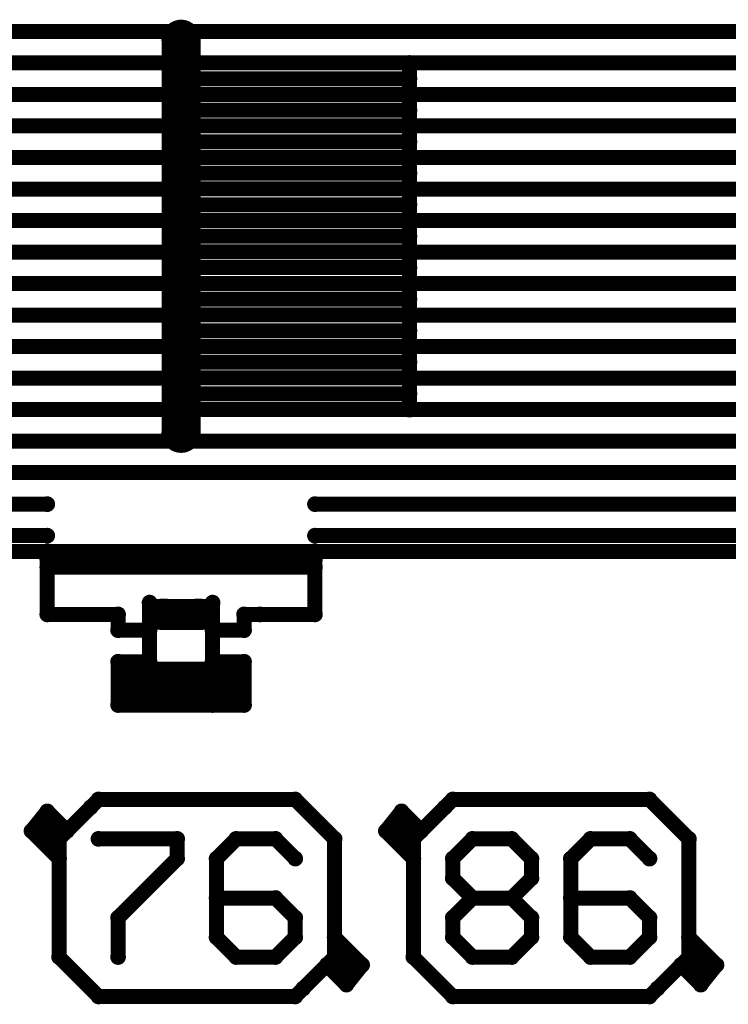
# Model space of a CAD drawing. Extents: x 6.1 to 21.7, y 7 to 15.
# Drawn here: x 19.8 to 20.6, y 10.9 to 11.9 of the extents above; entities that cross this region are included whole.
import ezdxf

# ---------------------------------------------------------------- set-up
doc = ezdxf.new("R2010")
doc.units = 0
doc.layers.get('0').update_dxf_attribs({"linetype": 'CONTINUOUS'})
doc.layers.add('K5clam4b', color=1, linetype='CONTINUOUS')
doc.layers.add('K5CLAM4T', color=3, linetype='CONTINUOUS')

# ---------------------------------------------------------------- blocks, each defined once
blk = doc.blocks.new('D110')
at = {"const_width": 0.00785}
blk.add_lwpolyline([(-0.003925, 0, 1), (0.003925, 0, 1)], format="xyb", close=True, dxfattribs=at)
blk = doc.blocks.new('D114')
at = {"const_width": 0.01965}
blk.add_lwpolyline([(-0.009825, 0, 1), (0.009825, 0, 1)], format="xyb", close=True, dxfattribs=at)
blk = doc.blocks.new('D117')
at = {"const_width": 0.01575}
blk.add_lwpolyline([(-0.007875, 0, 1), (0.007875, 0, 1)], format="xyb", close=True, dxfattribs=at)
blk = doc.blocks.new('D59')
at = {"const_width": 0.00295}
blk.add_lwpolyline([(-0.001475, 0, 1), (0.001475, 0, 1)], format="xyb", close=True, dxfattribs=at)
blk = doc.blocks.new('D102')
at = {"const_width": 0.00075}
blk.add_lwpolyline([(-0.000375, 0, 1), (0.000375, 0, 1)], format="xyb", close=True, dxfattribs=at)
blk = doc.blocks.new('D115')
at = {"const_width": 0.02015}
blk.add_lwpolyline([(-0.010075, 0, 1), (0.010075, 0, 1)], format="xyb", close=True, dxfattribs=at)
blk = doc.blocks.new('D60')
at = {"const_width": 0.0035}
blk.add_lwpolyline([(-0.00175, 0, 1), (0.00175, 0, 1)], format="xyb", close=True, dxfattribs=at)

msp = doc.modelspace()

# ---------------------------------------------------------------- linework, layer by layer
at = {"layer": 'K5clam4b', "color": 1}
for points, const_width in [([(20.0039, 11.8622), (20.0039, 11.4685)], 0.039), ([(19.3268, 11.8701), (20.6811, 11.8701)], 0.015), ([(19.3268, 11.8386), (20.6811, 11.8386)], 0.015), ([(20.0039, 11.8386), (20.2323, 11.8386)], 0.015), ([(20.0039, 11.4921), (20.0039, 11.8386)], 0.015), ([(20.2323, 11.8386), (20.0039, 11.8386)], 0.015), ([(20.2323, 11.8386), (20.2323, 11.4921)], 0.015), ([(20.0039, 11.8228), (20.2323, 11.8228)], 0.015), ([(19.3268, 11.8071), (20.0039, 11.8071)], 0.015), ([(20.2323, 11.8071), (20.0039, 11.8071)], 0.015), ([(20.2323, 11.8071), (20.6811, 11.8071)], 0.015), ([(20.0039, 11.7914), (20.2323, 11.7914)], 0.015), ([(19.3268, 11.7756), (20.0039, 11.7756)], 0.015), ([(20.2323, 11.7756), (20.0039, 11.7756)], 0.015), ([(20.2323, 11.7756), (20.6811, 11.7756)], 0.015), ([(20.0039, 11.7599), (20.2323, 11.7599)], 0.015), ([(19.3268, 11.7441), (20.0039, 11.7441)], 0.015), ([(20.2323, 11.7441), (20.0039, 11.7441)], 0.015), ([(20.2323, 11.7441), (20.6811, 11.7441)], 0.015), ([(20.0039, 11.7284), (20.2323, 11.7284)], 0.015), ([(19.3268, 11.7126), (20.0039, 11.7126)], 0.015), ([(20.2323, 11.7127), (20.0039, 11.7127)], 0.015), ([(20.2323, 11.7126), (20.6811, 11.7126)], 0.015), ([(20.0039, 11.6969), (20.2323, 11.6969)], 0.015), ([(19.3268, 11.6811), (20.0039, 11.6811)], 0.015), ([(20.2323, 11.6812), (20.0039, 11.6812)], 0.015), ([(20.2323, 11.6811), (20.6811, 11.6811)], 0.015), ([(20.0039, 11.6654), (20.2323, 11.6654)], 0.015), ([(19.3268, 11.6496), (20.0039, 11.6496)], 0.015), ([(20.2323, 11.6497), (20.0039, 11.6497)], 0.015), ([(20.2323, 11.6496), (20.6811, 11.6496)], 0.015), ([(20.0039, 11.634), (20.2323, 11.634)], 0.015), ([(19.3268, 11.6181), (20.0039, 11.6181)], 0.015), ([(20.2323, 11.6182), (20.0039, 11.6182)], 0.015), ([(20.2323, 11.6181), (20.6811, 11.6181)], 0.015), ([(20.0039, 11.6025), (20.2323, 11.6025)], 0.015), ([(19.3268, 11.5866), (20.0039, 11.5866)], 0.015), ([(20.2323, 11.5867), (20.0039, 11.5867)], 0.015), ([(20.2323, 11.5866), (20.6811, 11.5866)], 0.015), ([(20.0039, 11.571), (20.2323, 11.571)], 0.015), ([(19.3268, 11.5551), (20.0039, 11.5551)], 0.015), ([(20.2323, 11.5553), (20.0039, 11.5553)], 0.015), ([(20.2323, 11.5551), (20.6811, 11.5551)], 0.015), ([(20.0039, 11.5395), (20.2323, 11.5395)], 0.015), ([(19.3268, 11.5236), (20.0039, 11.5236)], 0.015), ([(20.2323, 11.5238), (20.0039, 11.5238)], 0.015), ([(20.2323, 11.5236), (20.6811, 11.5236)], 0.015), ([(20.0039, 11.508), (20.2323, 11.508)], 0.015), ([(19.3268, 11.4921), (20.6811, 11.4921)], 0.015), ([(20.2323, 11.4923), (20.0039, 11.4923)], 0.015), ([(20.2323, 11.4921), (20.0039, 11.4921)], 0.015), ([(19.3268, 11.4606), (20.6811, 11.4606)], 0.015), ([(19.3268, 11.4291), (20.6811, 11.4291)], 0.015), ([(19.3268, 11.3976), (19.8701, 11.3976)], 0.015), ([(20.1378, 11.3976), (20.6811, 11.3976)], 0.015), ([(19.3268, 11.3661), (19.8701, 11.3661)], 0.015), ([(20.1378, 11.3661), (20.6811, 11.3661)], 0.015), ([(19.8701, 11.3504), (18.9331, 11.3504)], 0.015), ([(19.8701, 11.2874), (19.8701, 11.3504)], 0.015), ([(20.1378, 11.3504), (20.1378, 11.2874)], 0.015), ([(21.0748, 11.3504), (20.1378, 11.3504)], 0.015), ([(19.9724, 11.2401), (19.9724, 11.2992)], 0.015), ([(19.9724, 11.2992), (19.9724, 11.2716)], 0.015), ([(20.0354, 11.2716), (20.0354, 11.2992)], 0.015), ([(20.0354, 11.2992), (20.0354, 11.2401)], 0.015), ([(19.9409, 11.2874), (19.8701, 11.2874)], 0.015), ([(19.9409, 11.2716), (19.9409, 11.2874)], 0.015), ([(20.0827, 11.2874), (20.0669, 11.2874)], 0.015), ([(20.0669, 11.2874), (20.0669, 11.2716)], 0.015), ([(20.1378, 11.2874), (20.0827, 11.2874)], 0.015), ([(19.9724, 11.2716), (19.9409, 11.2716)], 0.015), ([(20.0669, 11.2716), (20.0354, 11.2716)], 0.015), ([(19.9409, 11.1968), (19.9409, 11.2401)], 0.015), ([(19.9409, 11.2401), (19.9724, 11.2401)], 0.015), ([(20.0354, 11.2401), (20.0669, 11.2401)], 0.015), ([(20.0669, 11.2401), (20.0669, 11.1968)], 0.015), ([(20.0354, 11.1968), (19.9409, 11.1968)], 0.015), ([(20.0669, 11.1968), (20.0354, 11.1968)], 0.015), ([(19.9134, 11.0945), (19.9213, 11.1024)], 0.015), ([(19.9213, 11.1024), (20.1181, 11.1024)], 0.015), ([(20.1181, 11.1024), (20.1575, 11.063)], 0.015), ([(20.2677, 11.0945), (20.2756, 11.1024)], 0.015), ([(20.2756, 11.1024), (20.4724, 11.1024)], 0.015), ([(20.4724, 11.1024), (20.5118, 11.063)], 0.015), ([(19.8701, 11.0905), (19.8543, 11.0709)], 0.015), ([(19.8898, 11.0709), (19.8701, 11.0905)], 0.015), ([(20.2244, 11.0905), (20.2087, 11.0709)], 0.015), ([(20.2441, 11.0709), (20.2244, 11.0905)], 0.015), ([(19.8661, 11.0669), (19.8661, 11.0748)], 0.015), ([(19.8661, 11.0748), (19.874, 11.0748)], 0.015), ([(20.2205, 11.0669), (20.2205, 11.0748)], 0.015), ([(20.2205, 11.0748), (20.2283, 11.0748)], 0.015), ([(19.8543, 11.0709), (19.8819, 11.0433)], 0.015), ([(19.8819, 11.0669), (19.8661, 11.0669)], 0.015), ([(19.8819, 11.063), (19.8898, 11.0709)], 0.015), ([(19.8819, 11.0433), (19.8819, 11.0669)], 0.015), ([(20.2087, 11.0709), (20.2362, 11.0433)], 0.015), ([(20.2362, 11.0669), (20.2205, 11.0669)], 0.015), ([(20.2362, 11.063), (20.2441, 11.0709)], 0.015), ([(20.2362, 11.0433), (20.2362, 11.0669)], 0.015), ([(19.8819, 10.9449), (19.8819, 11.063)], 0.015), ([(20.1575, 11.063), (20.1575, 10.9449)], 0.015), ([(20.2362, 10.9449), (20.2362, 11.063)], 0.015), ([(20.5118, 11.063), (20.5118, 10.9449)], 0.015), ([(20.185, 10.937), (20.1575, 10.9646)], 0.015), ([(20.1575, 10.9646), (20.1575, 10.9409)], 0.015), ([(20.5394, 10.937), (20.5118, 10.9646)], 0.015), ([(20.5118, 10.9646), (20.5118, 10.9409)], 0.015), ([(19.9213, 10.9055), (19.8819, 10.9449)], 0.015), ([(20.1575, 10.9449), (20.1496, 10.937)], 0.015), ([(20.1496, 10.937), (20.1693, 10.9173)], 0.015), ([(20.1575, 10.9409), (20.1732, 10.9409)], 0.015), ([(20.1693, 10.9173), (20.185, 10.937)], 0.015), ([(20.1732, 10.9409), (20.1732, 10.9331)], 0.015), ([(20.2756, 10.9055), (20.2362, 10.9449)], 0.015), ([(20.5118, 10.9449), (20.5039, 10.937)], 0.015), ([(20.5039, 10.937), (20.5236, 10.9173)], 0.015), ([(20.5118, 10.9409), (20.5276, 10.9409)], 0.015), ([(20.5236, 10.9173), (20.5394, 10.937)], 0.015), ([(20.5276, 10.9409), (20.5276, 10.9331)], 0.015), ([(20.1732, 10.9331), (20.1653, 10.9331)], 0.015), ([(20.5276, 10.9331), (20.5197, 10.9331)], 0.015), ([(20.126, 10.9134), (20.1181, 10.9055)], 0.015), ([(20.4803, 10.9134), (20.4724, 10.9055)], 0.015), ([(20.1181, 10.9055), (19.9213, 10.9055)], 0.015), ([(20.4724, 10.9055), (20.2756, 10.9055)], 0.015)]:
    msp.add_lwpolyline(points, dxfattribs=dict(at, const_width=const_width))
at = {"layer": 'K5CLAM4T', "color": 3}
for points, const_width in [([(20.0039, 11.8622), (20.0039, 11.4685)], 0.039), ([(19.8701, 11.3504), (18.9331, 11.3504)], 0.015), ([(20.1378, 11.3504), (19.8701, 11.3504)], 0.015), ([(19.8701, 11.2874), (19.8701, 11.3504)], 0.015), ([(20.1378, 11.3425), (20.1378, 11.3504)], 0.015), ([(20.1378, 11.3504), (20.1378, 11.2874)], 0.015), ([(21.0748, 11.3504), (20.1378, 11.3504)], 0.015), ([(19.8701, 11.3346), (19.8701, 11.3425)], 0.015), ([(19.8701, 11.3425), (20.1378, 11.3425)], 0.015), ([(20.1378, 11.3346), (19.8701, 11.3346)], 0.015), ([(19.9724, 11.2401), (19.9724, 11.2992)], 0.015), ([(19.9724, 11.2992), (19.9724, 11.2716)], 0.015), ([(19.9882, 11.2874), (19.9882, 11.2874)], 0.031), ([(19.9882, 11.2874), (20.0197, 11.2874)], 0.031), ([(20.0197, 11.2874), (19.9882, 11.2874)], 0.031), ([(20.0197, 11.2874), (19.9882, 11.2874)], 0.031), ([(19.9732, 11.3002), (19.9732, 11.3024)], 0.001), ([(19.9732, 11.3024), (19.9754, 11.3024)], 0.001), ([(19.9754, 11.2874), (19.9754, 11.3002)], 0.005), ([(19.9754, 11.3002), (19.9882, 11.3002)], 0.005), ([(19.9842, 11.2795), (19.9842, 11.2953)], 0.015), ([(19.9842, 11.2953), (20.0236, 11.2953)], 0.015), ([(20.0197, 11.2874), (20.0197, 11.2874)], 0.031), ([(20.0236, 11.2953), (20.0236, 11.2795)], 0.015), ([(20.0197, 11.3002), (20.0325, 11.3002)], 0.005), ([(20.0354, 11.2716), (20.0354, 11.2992)], 0.015), ([(20.0354, 11.2992), (20.0354, 11.2401)], 0.015), ([(20.0325, 11.3002), (20.0325, 11.2874)], 0.005), ([(20.0325, 11.3024), (20.0347, 11.3024)], 0.001), ([(20.0347, 11.3024), (20.0347, 11.3002)], 0.001), ([(19.9409, 11.2874), (19.8701, 11.2874)], 0.015), ([(19.9409, 11.2716), (19.9409, 11.2874)], 0.015), ([(19.9754, 11.2746), (19.9754, 11.2874)], 0.005), ([(19.9842, 11.2795), (19.9842, 11.2835)], 0.015), ([(19.9842, 11.2835), (20.0236, 11.2835)], 0.015), ([(20.0325, 11.2874), (20.0325, 11.2746)], 0.005), ([(20.0827, 11.2874), (20.0669, 11.2874)], 0.015), ([(20.0669, 11.2874), (20.0669, 11.2716)], 0.015), ([(20.1378, 11.2874), (20.0827, 11.2874)], 0.015), ([(19.9724, 11.2716), (19.9409, 11.2716)], 0.015), ([(20.0236, 11.2795), (19.9842, 11.2795)], 0.015), ([(20.0669, 11.2716), (20.0354, 11.2716)], 0.015), ([(19.9732, 11.2724), (19.9732, 11.2746)], 0.001), ([(19.9754, 11.2724), (19.9732, 11.2724)], 0.001), ([(19.9882, 11.2746), (19.9754, 11.2746)], 0.005), ([(20.0325, 11.2746), (20.0197, 11.2746)], 0.005), ([(20.0347, 11.2724), (20.0325, 11.2724)], 0.001), ([(20.0347, 11.2746), (20.0347, 11.2724)], 0.001), ([(19.9409, 11.1968), (19.9409, 11.2401)], 0.015), ([(19.9409, 11.2401), (19.9724, 11.2401)], 0.015), ([(19.9444, 11.22), (19.9444, 11.2366)], 0.007), ([(19.9444, 11.2366), (19.9611, 11.2366)], 0.007), ([(19.9611, 11.217), (19.9611, 11.22)], 0.04), ([(19.9611, 11.22), (20.0468, 11.22)], 0.04), ([(20.0468, 11.22), (19.9611, 11.22)], 0.04), ([(19.9417, 11.2366), (19.9417, 11.2394)], 0.001), ([(19.9417, 11.2394), (19.9444, 11.2394)], 0.001), ([(19.9842, 11.2086), (19.9842, 11.2323)], 0.015), ([(19.9842, 11.2323), (20.0236, 11.2323)], 0.015), ([(20.0236, 11.2323), (20.0236, 11.2047)], 0.015), ([(20.0468, 11.22), (20.0468, 11.217)], 0.04), ([(20.0354, 11.2401), (20.0669, 11.2401)], 0.015), ([(20.0468, 11.2366), (20.0634, 11.2366)], 0.007), ([(20.0669, 11.2401), (20.0669, 11.1968)], 0.015), ([(20.0634, 11.2366), (20.0634, 11.22)], 0.007), ([(20.0634, 11.2394), (20.0662, 11.2394)], 0.001), ([(20.0662, 11.2394), (20.0662, 11.2366)], 0.001), ([(20.0468, 11.217), (19.9611, 11.217)], 0.04), ([(19.9444, 11.2003), (19.9444, 11.217)], 0.007), ([(19.9842, 11.2086), (19.9842, 11.2205)], 0.015), ([(19.9842, 11.2205), (20.0236, 11.2205)], 0.015), ([(20.0634, 11.217), (20.0634, 11.2003)], 0.007), ([(20.0236, 11.2047), (19.9842, 11.2086)], 0.015), ([(20.0354, 11.1968), (19.9409, 11.1968)], 0.015), ([(19.9611, 11.2003), (19.9444, 11.2003)], 0.007), ([(19.9417, 11.1976), (19.9417, 11.2003)], 0.001), ([(20.0669, 11.1968), (20.0354, 11.1968)], 0.015), ([(20.0634, 11.2003), (20.0468, 11.2003)], 0.007), ([(20.0662, 11.2003), (20.0662, 11.1976)], 0.001), ([(19.9444, 11.1976), (19.9417, 11.1976)], 0.001), ([(20.0662, 11.1976), (20.0634, 11.1976)], 0.001), ([(19.9134, 11.0945), (19.8898, 11.0709)], 0.015), ([(19.9134, 11.0945), (19.9213, 11.1024)], 0.015), ([(19.9213, 11.1024), (20.1181, 11.1024)], 0.015), ([(20.1181, 11.1024), (20.1575, 11.063)], 0.015), ([(20.2677, 11.0945), (20.2441, 11.0709)], 0.015), ([(20.2677, 11.0945), (20.2756, 11.1024)], 0.015), ([(20.2756, 11.1024), (20.4724, 11.1024)], 0.015), ([(20.4724, 11.1024), (20.5118, 11.063)], 0.015), ([(19.8701, 11.0905), (19.8543, 11.0709)], 0.015), ([(19.8898, 11.0709), (19.8701, 11.0905)], 0.015), ([(20.2244, 11.0905), (20.2087, 11.0709)], 0.015), ([(20.2441, 11.0709), (20.2244, 11.0905)], 0.015), ([(19.8661, 11.0669), (19.8661, 11.0748)], 0.015), ([(19.8661, 11.0748), (19.874, 11.0748)], 0.015), ([(20.2205, 11.0669), (20.2205, 11.0748)], 0.015), ([(20.2205, 11.0748), (20.2283, 11.0748)], 0.015), ([(19.8543, 11.0709), (19.8819, 11.0433)], 0.015), ([(19.8819, 11.0669), (19.8661, 11.0669)], 0.015), ([(19.8819, 11.063), (19.8898, 11.0709)], 0.015), ([(19.8819, 11.0433), (19.8819, 11.0669)], 0.015), ([(20.2087, 11.0709), (20.2362, 11.0433)], 0.015), ([(20.2362, 11.0669), (20.2205, 11.0669)], 0.015), ([(20.2362, 11.063), (20.2441, 11.0709)], 0.015), ([(20.2362, 11.0433), (20.2362, 11.0669)], 0.015), ([(19.8819, 10.9449), (19.8819, 11.063)], 0.015), ([(19.9213, 11.063), (20, 11.063)], 0.015), ([(20, 11.063), (20, 11.0433)], 0.015), ([(20.059, 11.063), (20.0394, 11.0433)], 0.015), ([(20.0984, 11.063), (20.059, 11.063)], 0.015), ([(20.1181, 11.0433), (20.0984, 11.063)], 0.015), ([(20.1575, 11.063), (20.1575, 10.9449)], 0.015), ([(20.2362, 10.9449), (20.2362, 11.063)], 0.015), ([(20.2756, 11.0433), (20.2953, 11.063)], 0.015), ([(20.2953, 11.063), (20.3346, 11.063)], 0.015), ([(20.3346, 11.063), (20.3543, 11.0433)], 0.015), ([(20.4134, 11.063), (20.3937, 11.0433)], 0.015), ([(20.4527, 11.063), (20.4134, 11.063)], 0.015), ([(20.4724, 11.0433), (20.4527, 11.063)], 0.015), ([(20.5118, 11.063), (20.5118, 10.9449)], 0.015), ([(20, 11.0433), (19.9409, 10.9842)], 0.015), ([(20.0394, 11.0433), (20.0394, 10.9646)], 0.015), ([(20.2756, 11.0236), (20.2756, 11.0433)], 0.015), ([(20.3543, 11.0433), (20.3543, 11.0236)], 0.015), ([(20.3937, 11.0433), (20.3937, 10.9646)], 0.015), ([(20.2953, 11.0039), (20.2756, 11.0236)], 0.015), ([(20.3543, 11.0236), (20.3346, 11.0039)], 0.015), ([(20.0984, 11.0039), (20.0394, 11.0039)], 0.015), ([(20.1181, 10.9842), (20.0984, 11.0039)], 0.015), ([(20.2756, 10.9842), (20.2953, 11.0039)], 0.015), ([(20.3346, 11.0039), (20.2953, 11.0039)], 0.015), ([(20.3346, 11.0039), (20.3543, 10.9842)], 0.015), ([(20.4527, 11.0039), (20.3937, 11.0039)], 0.015), ([(20.4724, 10.9842), (20.4527, 11.0039)], 0.015), ([(19.9409, 10.9842), (19.9409, 10.9449)], 0.015), ([(20.1181, 10.9646), (20.1181, 10.9842)], 0.015), ([(20.2756, 10.9646), (20.2756, 10.9842)], 0.015), ([(20.3543, 10.9842), (20.3543, 10.9646)], 0.015), ([(20.4724, 10.9646), (20.4724, 10.9842)], 0.015), ([(20.0394, 10.9646), (20.059, 10.9449)], 0.015), ([(20.0984, 10.9449), (20.1181, 10.9646)], 0.015), ([(20.185, 10.937), (20.1575, 10.9646)], 0.015), ([(20.1575, 10.9646), (20.1575, 10.9409)], 0.015), ([(20.2953, 10.9449), (20.2756, 10.9646)], 0.015), ([(20.3543, 10.9646), (20.3346, 10.9449)], 0.015), ([(20.3937, 10.9646), (20.4134, 10.9449)], 0.015), ([(20.4527, 10.9449), (20.4724, 10.9646)], 0.015), ([(20.5394, 10.937), (20.5118, 10.9646)], 0.015), ([(20.5118, 10.9646), (20.5118, 10.9409)], 0.015), ([(19.9213, 10.9055), (19.8819, 10.9449)], 0.015), ([(20.059, 10.9449), (20.0984, 10.9449)], 0.015), ([(20.1496, 10.937), (20.126, 10.9134)], 0.015), ([(20.1575, 10.9449), (20.1496, 10.937)], 0.015), ([(20.1496, 10.937), (20.1693, 10.9173)], 0.015), ([(20.1575, 10.9409), (20.1732, 10.9409)], 0.015), ([(20.1693, 10.9173), (20.185, 10.937)], 0.015), ([(20.1732, 10.9409), (20.1732, 10.9331)], 0.015), ([(20.2756, 10.9055), (20.2362, 10.9449)], 0.015), ([(20.3346, 10.9449), (20.2953, 10.9449)], 0.015), ([(20.4134, 10.9449), (20.4527, 10.9449)], 0.015), ([(20.5039, 10.937), (20.4803, 10.9134)], 0.015), ([(20.5118, 10.9449), (20.5039, 10.937)], 0.015), ([(20.5039, 10.937), (20.5236, 10.9173)], 0.015), ([(20.5118, 10.9409), (20.5276, 10.9409)], 0.015), ([(20.5236, 10.9173), (20.5394, 10.937)], 0.015), ([(20.5276, 10.9409), (20.5276, 10.9331)], 0.015), ([(20.1732, 10.9331), (20.1653, 10.9331)], 0.015), ([(20.5276, 10.9331), (20.5197, 10.9331)], 0.015), ([(20.126, 10.9134), (20.1181, 10.9055)], 0.015), ([(20.4803, 10.9134), (20.4724, 10.9055)], 0.015), ([(20.1181, 10.9055), (19.9213, 10.9055)], 0.015), ([(20.4724, 10.9055), (20.2756, 10.9055)], 0.015)]:
    msp.add_lwpolyline(points, dxfattribs=dict(at, const_width=const_width))

# ---------------------------------------------------------------- block references
at = {"layer": 'K5clam4b'}
for name, p in [('D114', (20.0039, 11.8622)), ('D110', (20.0039, 11.8386)), ('D110', (20.0039, 11.8386)), ('D110', (20.0039, 11.8386)), ('D110', (20.2323, 11.8386)), ('D110', (20.2323, 11.8386)), ('D110', (20.0039, 11.8228)), ('D110', (20.2323, 11.8228)), ('D110', (20.0039, 11.8071)), ('D110', (20.0039, 11.8071)), ('D110', (20.2323, 11.8071)), ('D110', (20.2323, 11.8071)), ('D110', (20.0039, 11.7914)), ('D110', (20.2323, 11.7914)), ('D110', (20.0039, 11.7756)), ('D110', (20.0039, 11.7756)), ('D110', (20.2323, 11.7756)), ('D110', (20.2323, 11.7756)), ('D110', (20.0039, 11.7599)), ('D110', (20.2323, 11.7599)), ('D110', (20.0039, 11.7441)), ('D110', (20.0039, 11.7441)), ('D110', (20.2323, 11.7441)), ('D110', (20.2323, 11.7441)), ('D110', (20.0039, 11.7284)), ('D110', (20.2323, 11.7284)), ('D110', (20.0039, 11.7127)), ('D110', (20.0039, 11.7126)), ('D110', (20.2323, 11.7127)), ('D110', (20.2323, 11.7126)), ('D110', (20.0039, 11.6969)), ('D110', (20.2323, 11.6969)), ('D110', (20.0039, 11.6812)), ('D110', (20.0039, 11.6811)), ('D110', (20.2323, 11.6812)), ('D110', (20.2323, 11.6811)), ('D110', (20.0039, 11.6654)), ('D110', (20.2323, 11.6654)), ('D110', (20.0039, 11.6497)), ('D110', (20.0039, 11.6496)), ('D110', (20.2323, 11.6497)), ('D110', (20.2323, 11.6496)), ('D110', (20.0039, 11.634)), ('D110', (20.2323, 11.634)), ('D110', (20.0039, 11.6182)), ('D110', (20.0039, 11.6181)), ('D110', (20.2323, 11.6182)), ('D110', (20.2323, 11.6181)), ('D110', (20.0039, 11.6025)), ('D110', (20.2323, 11.6025)), ('D110', (20.0039, 11.5867)), ('D110', (20.0039, 11.5866)), ('D110', (20.2323, 11.5867)), ('D110', (20.2323, 11.5866)), ('D110', (20.0039, 11.571)), ('D110', (20.2323, 11.571)), ('D110', (20.0039, 11.5553)), ('D110', (20.0039, 11.5551)), ('D110', (20.2323, 11.5553)), ('D110', (20.2323, 11.5551)), ('D110', (20.0039, 11.5395)), ('D110', (20.2323, 11.5395)), ('D110', (20.0039, 11.5238)), ('D110', (20.0039, 11.5236)), ('D110', (20.2323, 11.5238)), ('D110', (20.2323, 11.5236)), ('D110', (20.0039, 11.508)), ('D110', (20.2323, 11.508)), ('D110', (20.0039, 11.4923)), ('D110', (20.0039, 11.4921)), ('D110', (20.2323, 11.4923)), ('D110', (20.2323, 11.4921)), ('D114', (20.0039, 11.4685)), ('D110', (19.8701, 11.3976)), ('D110', (20.1378, 11.3976)), ('D110', (19.8701, 11.3661)), ('D110', (20.1378, 11.3661)), ('D110', (19.8701, 11.3504)), ('D110', (19.8701, 11.3504)), ('D110', (20.1378, 11.3504)), ('D110', (20.1378, 11.3504)), ('D110', (19.9724, 11.2992)), ('D110', (20.0354, 11.2992)), ('D110', (19.8701, 11.2874)), ('D110', (19.9409, 11.2874)), ('D110', (20.0669, 11.2874)), ('D110', (20.0827, 11.2874)), ('D110', (20.1378, 11.2874)), ('D110', (19.9409, 11.2716)), ('D110', (19.9724, 11.2716)), ('D110', (20.0354, 11.2716)), ('D110', (20.0669, 11.2716)), ('D110', (19.9409, 11.2401)), ('D110', (19.9724, 11.2401)), ('D110', (20.0354, 11.2401)), ('D110', (20.0669, 11.2401)), ('D110', (19.9409, 11.1968)), ('D110', (20.0354, 11.1968)), ('D110', (20.0669, 11.1968)), ('D110', (19.9134, 11.0945)), ('D110', (19.9213, 11.1024)), ('D110', (20.1181, 11.1024)), ('D110', (20.2677, 11.0945)), ('D110', (20.2756, 11.1024)), ('D110', (20.4724, 11.1024)), ('D110', (19.8701, 11.0905)), ('D110', (20.2244, 11.0905)), ('D110', (19.8661, 11.0748)), ('D110', (19.874, 11.0748)), ('D110', (20.2205, 11.0748)), ('D110', (20.2283, 11.0748)), ('D110', (19.8543, 11.0709)), ('D110', (19.8661, 11.0669)), ('D110', (19.8819, 11.0669)), ('D110', (19.8898, 11.0709)), ('D110', (19.8898, 11.0709)), ('D110', (20.2087, 11.0709)), ('D110', (20.2205, 11.0669)), ('D110', (20.2362, 11.0669)), ('D110', (20.2441, 11.0709)), ('D110', (20.2441, 11.0709)), ('D110', (19.8819, 11.063)), ('D110', (20.1575, 11.063)), ('D110', (20.2362, 11.063)), ('D110', (20.5118, 11.063)), ('D110', (19.8819, 11.0433)), ('D110', (20.2362, 11.0433)), ('D110', (20.1575, 10.9646)), ('D110', (20.5118, 10.9646)), ('D110', (19.8819, 10.9449)), ('D110', (19.8819, 10.9449)), ('D110', (20.1496, 10.937)), ('D110', (20.1496, 10.937)), ('D110', (20.1575, 10.9449)), ('D110', (20.1575, 10.9409)), ('D110', (20.1732, 10.9409)), ('D110', (20.185, 10.937)), ('D110', (20.2362, 10.9449)), ('D110', (20.2362, 10.9449)), ('D110', (20.5039, 10.937)), ('D110', (20.5039, 10.937)), ('D110', (20.5118, 10.9449)), ('D110', (20.5118, 10.9409)), ('D110', (20.5276, 10.9409)), ('D110', (20.5394, 10.937)), ('D110', (20.1653, 10.9331)), ('D110', (20.1732, 10.9331)), ('D110', (20.5197, 10.9331)), ('D110', (20.5276, 10.9331)), ('D110', (20.1693, 10.9173)), ('D110', (20.5236, 10.9173)), ('D110', (20.126, 10.9134)), ('D110', (20.4803, 10.9134)), ('D110', (19.9213, 10.9055)), ('D110', (20.1181, 10.9055)), ('D110', (20.2756, 10.9055)), ('D110', (20.4724, 10.9055))]:
    msp.add_blockref(name, p, dxfattribs=at)
at = {"layer": 'K5CLAM4T'}
for name, p in [('D114', (20.0039, 11.8622)), ('D114', (20.0039, 11.4685)), ('D110', (19.8701, 11.3504)), ('D110', (19.8701, 11.3504)), ('D110', (19.8701, 11.3504)), ('D110', (20.1378, 11.3504)), ('D110', (20.1378, 11.3504)), ('D110', (20.1378, 11.3504)), ('D110', (19.8701, 11.3425)), ('D110', (20.1378, 11.3425)), ('D110', (19.8701, 11.3346)), ('D110', (20.1378, 11.3346)), ('D110', (19.9724, 11.2992)), ('D117', (19.9882, 11.2874)), ('D117', (19.9882, 11.2874)), ('D117', (19.9882, 11.2874)), ('D117', (19.9882, 11.2874)), ('D59', (19.9754, 11.3002)), ('D102', (19.9732, 11.3024)), ('D102', (19.9732, 11.3002)), ('D102', (19.9754, 11.3024)), ('D110', (19.9842, 11.2953)), ('D59', (19.9882, 11.3002)), ('D117', (20.0197, 11.2874)), ('D117', (20.0197, 11.2874)), ('D117', (20.0197, 11.2874)), ('D110', (20.0236, 11.2953)), ('D59', (20.0197, 11.3002)), ('D110', (20.0354, 11.2992)), ('D59', (20.0325, 11.3002)), ('D102', (20.0325, 11.3024)), ('D102', (20.0347, 11.3024)), ('D102', (20.0347, 11.3002)), ('D110', (19.8701, 11.2874)), ('D110', (19.9409, 11.2874)), ('D59', (19.9754, 11.2874)), ('D59', (19.9754, 11.2874)), ('D110', (19.9842, 11.2835)), ('D110', (20.0236, 11.2835)), ('D59', (20.0325, 11.2874)), ('D59', (20.0325, 11.2874)), ('D110', (20.0669, 11.2874)), ('D110', (20.0827, 11.2874)), ('D110', (20.1378, 11.2874)), ('D110', (19.9409, 11.2716)), ('D110', (19.9724, 11.2716)), ('D110', (19.9842, 11.2795)), ('D110', (19.9842, 11.2795)), ('D110', (20.0236, 11.2795)), ('D110', (20.0354, 11.2716)), ('D110', (20.0669, 11.2716)), ('D59', (19.9754, 11.2746)), ('D102', (19.9732, 11.2746)), ('D102', (19.9732, 11.2724)), ('D102', (19.9754, 11.2724)), ('D59', (19.9882, 11.2746)), ('D59', (20.0197, 11.2746)), ('D59', (20.0325, 11.2746)), ('D102', (20.0325, 11.2724)), ('D102', (20.0347, 11.2746)), ('D102', (20.0347, 11.2724)), ('D110', (19.9409, 11.2401)), ('D60', (19.9444, 11.2366)), ('D115', (19.9611, 11.22)), ('D115', (19.9611, 11.22)), ('D102', (19.9417, 11.2394)), ('D102', (19.9444, 11.2394)), ('D60', (19.9611, 11.2366)), ('D110', (19.9724, 11.2401)), ('D110', (19.9842, 11.2323)), ('D110', (20.0236, 11.2323)), ('D115', (20.0468, 11.22)), ('D115', (20.0468, 11.22)), ('D110', (20.0354, 11.2401)), ('D60', (20.0468, 11.2366)), ('D110', (20.0669, 11.2401)), ('D60', (20.0634, 11.2366)), ('D102', (20.0634, 11.2394)), ('D102', (20.0662, 11.2394)), ('D102', (19.9417, 11.2366)), ('D115', (19.9611, 11.217)), ('D115', (19.9611, 11.217)), ('D115', (20.0468, 11.217)), ('D102', (20.0662, 11.2366)), ('D60', (19.9444, 11.22)), ('D60', (19.9444, 11.217)), ('D110', (19.9842, 11.2205)), ('D110', (20.0236, 11.2205)), ('D60', (20.0634, 11.22)), ('D60', (20.0634, 11.217)), ('D110', (19.9842, 11.2086)), ('D110', (19.9842, 11.2086)), ('D110', (20.0236, 11.2047)), ('D110', (19.9409, 11.1968)), ('D60', (19.9444, 11.2003)), ('D102', (19.9417, 11.2003)), ('D60', (19.9611, 11.2003)), ('D110', (20.0354, 11.1968)), ('D60', (20.0468, 11.2003)), ('D110', (20.0669, 11.1968)), ('D60', (20.0634, 11.2003)), ('D102', (20.0662, 11.2003)), ('D102', (19.9417, 11.1976)), ('D102', (19.9444, 11.1976)), ('D102', (20.0634, 11.1976)), ('D102', (20.0662, 11.1976)), ('D110', (19.9134, 11.0945)), ('D110', (19.9134, 11.0945)), ('D110', (19.9213, 11.1024)), ('D110', (20.1181, 11.1024)), ('D110', (20.2677, 11.0945)), ('D110', (20.2677, 11.0945)), ('D110', (20.2756, 11.1024)), ('D110', (20.4724, 11.1024)), ('D110', (19.8701, 11.0905)), ('D110', (20.2244, 11.0905)), ('D110', (19.8661, 11.0748)), ('D110', (19.874, 11.0748)), ('D110', (20.2205, 11.0748)), ('D110', (20.2283, 11.0748)), ('D110', (19.8543, 11.0709)), ('D110', (19.8661, 11.0669)), ('D110', (19.8819, 11.0669)), ('D110', (19.8898, 11.0709)), ('D110', (19.8898, 11.0709)), ('D110', (19.8898, 11.0709)), ('D110', (20.2087, 11.0709)), ('D110', (20.2205, 11.0669)), ('D110', (20.2362, 11.0669)), ('D110', (20.2441, 11.0709)), ('D110', (20.2441, 11.0709)), ('D110', (20.2441, 11.0709)), ('D110', (19.8819, 11.063)), ('D110', (19.9213, 11.063)), ('D110', (20, 11.063)), ('D110', (20.059, 11.063)), ('D110', (20.0984, 11.063)), ('D110', (20.1575, 11.063)), ('D110', (20.2362, 11.063)), ('D110', (20.2953, 11.063)), ('D110', (20.3346, 11.063)), ('D110', (20.4134, 11.063)), ('D110', (20.4527, 11.063)), ('D110', (20.5118, 11.063)), ('D110', (19.8819, 11.0433)), ('D110', (20, 11.0433)), ('D110', (20.0394, 11.0433)), ('D110', (20.1181, 11.0433)), ('D110', (20.2362, 11.0433)), ('D110', (20.2756, 11.0433)), ('D110', (20.3543, 11.0433)), ('D110', (20.3937, 11.0433)), ('D110', (20.4724, 11.0433)), ('D110', (20.2756, 11.0236)), ('D110', (20.3543, 11.0236)), ('D110', (20.0394, 11.0039)), ('D110', (20.0984, 11.0039)), ('D110', (20.2953, 11.0039)), ('D110', (20.2953, 11.0039)), ('D110', (20.3346, 11.0039)), ('D110', (20.3346, 11.0039)), ('D110', (20.3937, 11.0039)), ('D110', (20.4527, 11.0039)), ('D110', (19.9409, 10.9842)), ('D110', (20.1181, 10.9842)), ('D110', (20.2756, 10.9842)), ('D110', (20.3543, 10.9842)), ('D110', (20.4724, 10.9842)), ('D110', (20.0394, 10.9646)), ('D110', (20.1181, 10.9646)), ('D110', (20.1575, 10.9646)), ('D110', (20.2756, 10.9646)), ('D110', (20.3543, 10.9646)), ('D110', (20.3937, 10.9646)), ('D110', (20.4724, 10.9646)), ('D110', (20.5118, 10.9646)), ('D110', (19.8819, 10.9449)), ('D110', (19.8819, 10.9449)), ('D110', (19.9409, 10.9449)), ('D110', (20.059, 10.9449)), ('D110', (20.0984, 10.9449)), ('D110', (20.1496, 10.937)), ('D110', (20.1496, 10.937)), ('D110', (20.1496, 10.937)), ('D110', (20.1575, 10.9449)), ('D110', (20.1575, 10.9409)), ('D110', (20.1732, 10.9409)), ('D110', (20.185, 10.937)), ('D110', (20.2362, 10.9449)), ('D110', (20.2362, 10.9449)), ('D110', (20.2953, 10.9449)), ('D110', (20.3346, 10.9449)), ('D110', (20.4134, 10.9449)), ('D110', (20.4527, 10.9449)), ('D110', (20.5039, 10.937)), ('D110', (20.5039, 10.937)), ('D110', (20.5039, 10.937)), ('D110', (20.5118, 10.9449)), ('D110', (20.5118, 10.9409)), ('D110', (20.5276, 10.9409)), ('D110', (20.5394, 10.937)), ('D110', (20.1653, 10.9331)), ('D110', (20.1732, 10.9331)), ('D110', (20.5197, 10.9331)), ('D110', (20.5276, 10.9331)), ('D110', (20.1693, 10.9173)), ('D110', (20.5236, 10.9173)), ('D110', (20.126, 10.9134)), ('D110', (20.126, 10.9134)), ('D110', (20.4803, 10.9134)), ('D110', (20.4803, 10.9134)), ('D110', (19.9213, 10.9055)), ('D110', (20.1181, 10.9055)), ('D110', (20.2756, 10.9055)), ('D110', (20.4724, 10.9055))]:
    msp.add_blockref(name, p, dxfattribs=at)

doc.saveas('drawing.dxf')
